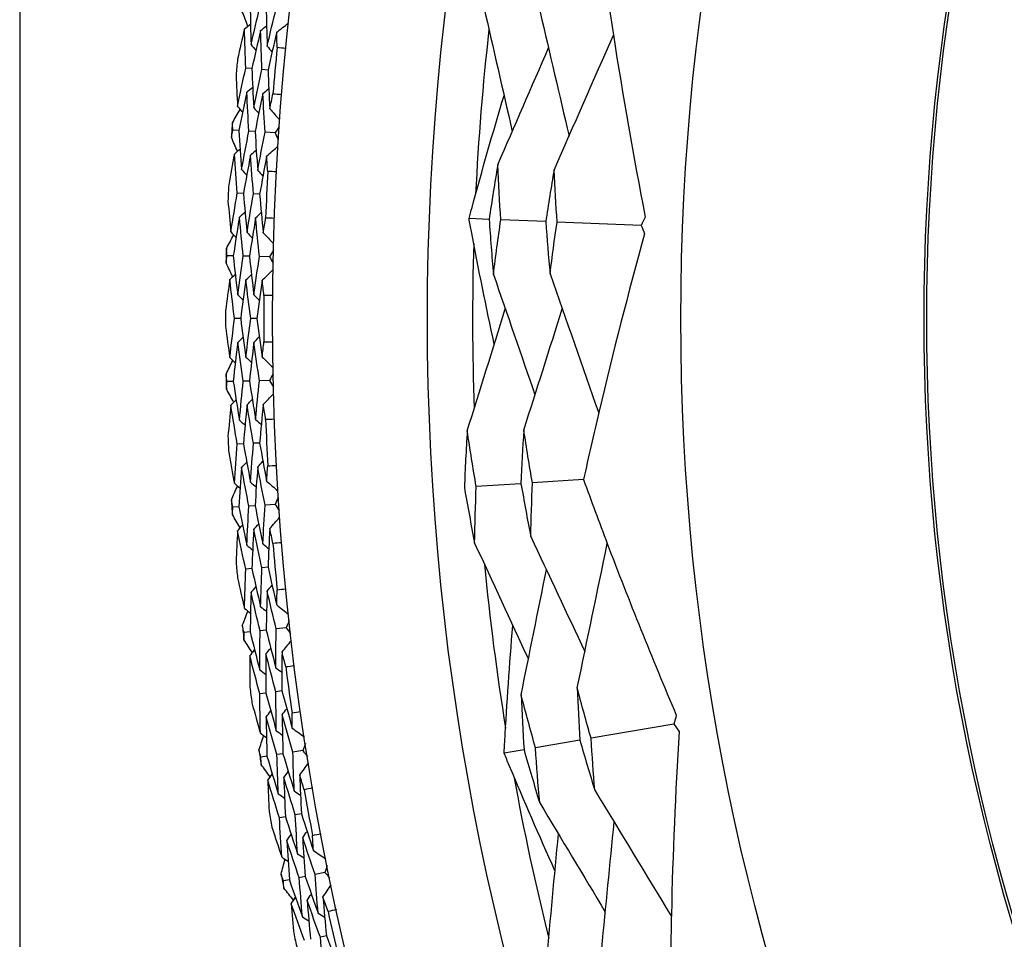
# Model space of a CAD drawing. Units: millimetres. Extents: x 32 to 1156, y 32 to 808.
# Drawn here: x 875 to 885, y 751 to 760 of the extents above; entities that cross this region are included whole.
import ezdxf

# ---------------------------------------------------------------- set-up
doc = ezdxf.new("R2010")
doc.units = ezdxf.units.MM
doc.header["$LTSCALE"] = 4
doc.layers.add('Visible (ISO)', color=7, linetype='Continuous', lineweight=25, true_color=0x00003f)
doc.layers.add('Visible Narrow (ISO)', color=7, linetype='Continuous', lineweight=25, true_color=0x00003f)

msp = doc.modelspace()

# ---------------------------------------------------------------- linework, layer by layer
at = {"layer": 'Visible (ISO)'}
for p, q in [((875.3092, 767.5886), (875.3092, 746.6286)), ((877.6459, 759.6236), (877.5843, 759.6291)), ((877.8081, 759.609), (877.7463, 759.6145)), ((877.5153, 759.0014), (877.4536, 759.0056)), ((877.6778, 758.9905), (877.6159, 758.9946)), ((877.8785, 758.9769), (877.7782, 758.9837)), ((877.5612, 758.3674), (877.4994, 758.3701)), ((877.7239, 758.3601), (877.6619, 758.3629)), ((880.0334, 758.1065), (879.8308, 758.1145)), ((880.6038, 758.0843), (880.1508, 758.102)), ((881.5633, 758.0468), (880.7175, 758.0798)), ((877.4586, 757.74), (877.3969, 757.7414)), ((877.6214, 757.7363), (877.5595, 757.7377)), ((877.8226, 757.7318), (877.7221, 757.7341)), ((877.533, 757.1086), (877.4711, 757.1086)), ((877.6958, 757.1086), (877.6338, 757.1086)), ((877.4586, 756.4773), (877.3969, 756.4759)), ((877.6214, 756.4809), (877.5595, 756.4795)), ((877.8226, 756.4854), (877.7221, 756.4832)), ((877.5612, 755.8499), (877.4994, 755.8471)), ((877.7239, 755.8572), (877.6619, 755.8544)), ((880.3539, 755.4485), (879.9033, 755.4189)), ((880.9834, 755.4899), (880.4693, 755.4561)), ((877.5153, 755.2158), (877.4536, 755.2117)), ((877.6778, 755.2268), (877.6159, 755.2226)), ((877.8785, 755.2403), (877.7782, 755.2336)), ((877.6459, 754.5937), (877.5843, 754.5881)), ((877.8081, 754.6083), (877.7463, 754.6027)), ((877.6285, 753.9582), (877.5671, 753.9513)), ((877.7903, 753.9764), (877.7287, 753.9695)), ((877.9903, 753.999), (877.8903, 753.9877)), ((877.7869, 753.3425), (877.7256, 753.3342)), ((877.9483, 753.3644), (877.8868, 753.3561)), ((881.8932, 753.031), (881.059, 752.8875)), ((880.947, 752.8682), (880.5001, 752.7913)), ((878.1576, 752.7639), (878.0583, 752.7482)), ((880.3844, 752.7714), (880.1845, 752.737)), ((877.7979, 752.7069), (877.7369, 752.6973)), ((877.9588, 752.7324), (877.8976, 752.7227)), ((877.9838, 752.099), (877.923, 752.0879)), ((878.1441, 752.1281), (878.083, 752.117)), ((878.0234, 751.4645), (877.9629, 751.4521)), ((878.183, 751.4972), (878.1223, 751.4847)), ((878.3801, 751.5375), (878.2816, 751.5174)), ((878.3952, 750.9018), (878.3347, 750.8879))]:
    msp.add_line(p, q, dxfattribs=at)
for radius in [27.7359, 26.1768, 23.6268, 21.1786]:
    msp.add_circle((905.5892, 757.1086), radius, dxfattribs=at)
for radius, start, end in [(25.7224, 173.51079, 177.2135), (27.8232, 174.37653, 175.33776), (28.2088, 174.69407, 175.02021), (28.2088, 175.99519, 176.29053), (27.8232, 176.94796, 177.90919), (28.2088, 177.2655, 177.59164), (28.2088, 178.56661, 178.86196), (25.7224, 178.31417, 182.01687), (27.8232, 179.51938, 180.48062), (28.2088, 179.83693, 180.16307), (28.2088, 181.13804, 181.43339), (27.8232, 182.09081, 183.05204), (28.2088, 182.40836, 182.7345), (28.2088, 183.70947, 184.00481), (27.8232, 184.66224, 185.62347), (28.2088, 184.97979, 185.30593), (25.7224, 185.51079, 189.2135), (28.2088, 186.2809, 186.57624), (27.8232, 187.23367, 188.1949), (28.2088, 187.55121, 187.87736), (28.2088, 188.85233, 189.14767), (25.7224, 190.31417, 194.01687), (27.8232, 189.8051, 190.76633), (28.2088, 190.12264, 190.44879), (28.2088, 191.42376, 191.7191), (27.8232, 192.37653, 193.33776), (28.2088, 192.69407, 193.02021)]:
    msp.add_arc((905.5892, 757.1086), radius, start, end, dxfattribs=at)
for points, knots in [([(881.1845, 760.6411), (881.2158, 760.415), (881.2489, 760.1889), (881.3782, 759.3517), (881.4856, 758.7407), (881.6046, 758.1293)], [0.1292406, 0.1292406, 0.1292406, 0.1292406, 0.2003342, 0.2003342, 0.3923605, 0.3923605, 0.3923605, 0.3923605]), ([(879.8308, 758.1145), (879.8408, 758.1519), (879.8509, 758.1893), (879.9633, 758.6032), (880.0707, 758.979), (880.183, 759.354)], [0.1947929, 0.1947929, 0.1947929, 0.1947929, 0.2066941, 0.2066941, 0.3265598, 0.3265598, 0.3265598, 0.3265598]), ([(880.0853, 756.8513), (880.0037, 757.2285), (879.9269, 757.6062), (879.847, 758.0276), (879.8389, 758.071), (879.8308, 758.1145)], [0.0798434, 0.0798434, 0.0798434, 0.0798434, 0.1979896, 0.1979896, 0.2115611, 0.2115611, 0.2115611, 0.2115611]), ([(881.598, 757.9613), (881.4333, 757.3671), (881.2801, 756.7723), (881.0856, 755.9478), (881.0335, 755.7189), (880.9834, 755.4899)], [0, 0, 0, 0, 0.1899225, 0.1899225, 0.2628679, 0.2628679, 0.2628679, 0.2628679]), ([(880.9834, 755.4899), (881.061, 755.2753), (881.1404, 755.061), (881.4409, 754.2689), (881.673, 753.6936), (881.9165, 753.1203)], [0.1292406, 0.1292406, 0.1292406, 0.1292406, 0.2003342, 0.2003342, 0.3923605, 0.3923605, 0.3923605, 0.3923605]), ([(880.1845, 752.737), (880.1866, 752.7757), (880.1887, 752.8143), (880.2125, 753.2426), (880.2394, 753.6325), (880.2714, 754.0226)], [0.1947929, 0.1947929, 0.1947929, 0.1947929, 0.2066941, 0.2066941, 0.3265598, 0.3265598, 0.3265598, 0.3265598]), ([(881.945, 752.9546), (881.9075, 752.3392), (881.8812, 751.7255), (881.8624, 750.8786), (881.8591, 750.6438), (881.8576, 750.4094)], [0, 0, 0, 0, 0.1899225, 0.1899225, 0.2628679, 0.2628679, 0.2628679, 0.2628679]), ([(880.6961, 751.5543), (880.5378, 751.9064), (880.3843, 752.2598), (880.2185, 752.6554), (880.2015, 752.6962), (880.1845, 752.737)], [0.0798434, 0.0798434, 0.0798434, 0.0798434, 0.1979896, 0.1979896, 0.2115611, 0.2115611, 0.2115611, 0.2115611])]:
    msp.add_open_spline(points, degree=3, knots=knots, dxfattribs=at)
for points in [[(877.6043, 760.0498), (877.586, 760.0981), (877.5678, 760.1464), (877.5497, 760.1948)], [(877.6285, 760.2591), (877.6306, 760.1276), (877.6336, 759.9962), (877.6376, 759.8649)], [(877.6376, 759.8649), (877.6671, 759.9928), (877.6974, 760.1204), (877.7287, 760.2478)], [(877.7903, 760.2408), (877.7925, 760.1104), (877.7956, 759.98), (877.7996, 759.8497)], [(877.7996, 759.8497), (877.829, 759.9766), (877.8592, 760.1032), (877.8903, 760.2295)], [(879.9795, 760.2434), (880.0749, 759.8266), (880.1708, 759.4074), (880.2659, 758.9912)], [(880.5463, 760.191), (880.6435, 759.7766), (880.7409, 759.3594), (880.8373, 758.9452)], [(877.5719, 760.0241), (877.592, 760.04), (877.612, 760.056), (877.6321, 760.072)], [(877.8955, 759.9888), (877.9347, 760.0199), (877.974, 760.0509), (878.0132, 760.082)], [(877.5719, 760.0241), (877.5478, 759.922), (877.5243, 759.8197), (877.5013, 759.7172)], [(877.5843, 759.6291), (877.5792, 759.7607), (877.5751, 759.8923), (877.5719, 760.0241)], [(877.7337, 760.0064), (877.7036, 759.8791), (877.6743, 759.7515), (877.6459, 759.6236)], [(877.7337, 760.0064), (877.7538, 760.0224), (877.7739, 760.0384), (877.794, 760.0543)], [(877.7463, 759.6145), (877.7412, 759.7451), (877.737, 759.8757), (877.7337, 760.0064)], [(877.8955, 759.9888), (877.8655, 759.8625), (877.8364, 759.7358), (877.8081, 759.609)], [(877.8999, 759.835), (877.8983, 759.8863), (877.8968, 759.9375), (877.8955, 759.9888)], [(880.6867, 758.6035), (880.8861, 759.0554), (881.0865, 759.5112), (881.284, 759.9616)], [(877.6376, 759.8649), (877.654, 759.8452), (877.6705, 759.8255), (877.687, 759.8058)], [(877.7996, 759.8497), (877.8161, 759.83), (877.8327, 759.8103), (877.8492, 759.7906)], [(877.9868, 759.8263), (877.9578, 759.8291), (877.9289, 759.832), (877.8999, 759.835)], [(880.1198, 758.6552), (880.29, 759.0464), (880.4611, 759.4401), (880.6307, 759.8309)], [(877.5016, 759.2428), (877.5283, 759.3718), (877.5558, 759.5006), (877.5843, 759.6291)], [(877.6459, 759.6236), (877.651, 759.4927), (877.657, 759.3619), (877.6639, 759.2312)], [(877.6639, 759.2312), (877.6905, 759.3592), (877.718, 759.487), (877.7463, 759.6145)], [(877.8081, 759.609), (877.8133, 759.4791), (877.8193, 759.3493), (877.8263, 759.2197)], [(877.4869, 759.5573), (877.4912, 759.4524), (877.4961, 759.3475), (877.5016, 759.2428)], [(877.5946, 759.3877), (877.5673, 759.2592), (877.5408, 759.1304), (877.5153, 759.0014)], [(877.5946, 759.3877), (877.6143, 759.4041), (877.6341, 759.4205), (877.6538, 759.4369)], [(877.6159, 758.9946), (877.6079, 759.1255), (877.6008, 759.2565), (877.5946, 759.3877)], [(877.7568, 759.3737), (877.7766, 759.3901), (877.7963, 759.4065), (877.8161, 759.4229)], [(877.7568, 759.3737), (877.7296, 759.2462), (877.7032, 759.1185), (877.6778, 758.9905)], [(877.7782, 758.9837), (877.7702, 759.1136), (877.763, 759.2436), (877.7568, 759.3737)], [(877.8263, 759.2197), (877.8367, 759.2699), (877.8473, 759.32), (877.8581, 759.3702)], [(877.8581, 759.3702), (877.8871, 759.368), (877.9161, 759.3657), (877.9451, 759.3632)], [(877.4493, 759.0787), (877.4757, 759.1231), (877.5022, 759.1674), (877.5288, 759.2116)], [(877.5016, 759.2428), (877.5185, 759.2235), (877.5354, 759.2042), (877.5522, 759.1849)], [(877.6639, 759.2312), (877.6809, 759.2119), (877.6978, 759.1926), (877.7148, 759.1733)], [(877.8263, 759.2197), (877.8593, 759.1821), (877.8924, 759.1445), (877.9254, 759.1069)], [(877.4395, 758.9337), (877.4442, 758.9576), (877.4489, 758.9816), (877.4536, 759.0056)], [(877.4536, 759.0056), (877.4522, 759.03), (877.4507, 759.0544), (877.4493, 759.0787)], [(877.5153, 759.0014), (877.5233, 758.8702), (877.5322, 758.739), (877.5421, 758.608)], [(877.5421, 758.608), (877.5658, 758.7371), (877.5904, 758.866), (877.6159, 758.9946)], [(877.6778, 758.9905), (877.6858, 758.8602), (877.6948, 758.7301), (877.7046, 758.6001)], [(877.7046, 758.6001), (877.7283, 758.7282), (877.7528, 758.8561), (877.7782, 758.9837)], [(877.9207, 759.0397), (877.9066, 759.0188), (877.8926, 758.9979), (877.8785, 758.9769)], [(877.5005, 758.7913), (877.4801, 758.8387), (877.4597, 758.8862), (877.4395, 758.9337)], [(877.8785, 758.9769), (877.8896, 758.9543), (877.9007, 758.9317), (877.9119, 758.909)], [(877.4693, 758.7641), (877.4886, 758.781), (877.508, 758.7978), (877.5273, 758.8147)], [(877.6317, 758.7538), (877.6511, 758.7706), (877.6705, 758.7875), (877.6899, 758.8044)], [(877.7942, 758.7434), (877.832, 758.7762), (877.8698, 758.809), (877.9076, 758.8418)], [(877.4693, 758.7641), (877.4498, 758.661), (877.4309, 758.5578), (877.4125, 758.4544)], [(877.4994, 758.3701), (877.4885, 758.5013), (877.4784, 758.6327), (877.4693, 758.7641)], [(877.6317, 758.7538), (877.6073, 758.6252), (877.5838, 758.4964), (877.5612, 758.3674)], [(877.6619, 758.3629), (877.6509, 758.493), (877.6409, 758.6233), (877.6317, 758.7538)], [(877.7942, 758.7434), (877.7699, 758.6159), (877.7464, 758.4881), (877.7239, 758.3601)], [(877.8055, 758.59), (877.8016, 758.6411), (877.7978, 758.6923), (877.7942, 758.7434)], [(877.5421, 758.608), (877.5594, 758.5891), (877.5767, 758.5702), (877.5941, 758.5513)], [(877.7046, 758.6001), (877.722, 758.5812), (877.7394, 758.5623), (877.7568, 758.5433)], [(877.8927, 758.5852), (877.8636, 758.5867), (877.8345, 758.5883), (877.8055, 758.59)], [(880.1198, 758.6552), (880.089, 758.4728), (880.0602, 758.2899), (880.0334, 758.1065)], [(880.1508, 758.102), (880.1384, 758.2861), (880.1281, 758.4706), (880.1198, 758.6552)], [(880.6867, 758.6035), (880.6572, 758.4308), (880.6296, 758.2577), (880.6038, 758.0843)], [(880.7175, 758.0798), (880.7053, 758.2542), (880.6951, 758.4288), (880.6867, 758.6035)], [(877.4053, 758.294), (877.4144, 758.1894), (877.4239, 758.0849), (877.4341, 757.9805)], [(877.4341, 757.9805), (877.455, 758.1106), (877.4767, 758.2405), (877.4994, 758.3701)], [(877.5612, 758.3674), (877.5722, 758.2368), (877.584, 758.1064), (877.5968, 757.9762)], [(877.5968, 757.9762), (877.6176, 758.1053), (877.6393, 758.2342), (877.6619, 758.3629)], [(877.7239, 758.3601), (877.7349, 758.2305), (877.7468, 758.1012), (877.7595, 757.972)], [(877.5206, 758.1294), (877.499, 757.9998), (877.4784, 757.87), (877.4586, 757.74)], [(877.5206, 758.1294), (877.5395, 758.1467), (877.5585, 758.164), (877.5775, 758.1813)], [(877.5595, 757.7377), (877.5456, 757.8681), (877.5326, 757.9987), (877.5206, 758.1294)], [(877.6832, 758.1227), (877.6617, 757.9941), (877.6411, 757.8653), (877.6214, 757.7363)], [(877.6832, 758.1227), (877.7022, 758.14), (877.7212, 758.1573), (877.7402, 758.1746)], [(877.7221, 757.7341), (877.7082, 757.8635), (877.6952, 757.993), (877.6832, 758.1227)], [(877.7595, 757.972), (877.7677, 758.0226), (877.7761, 758.0732), (877.7845, 758.1237)], [(877.7845, 758.1237), (877.8136, 758.1228), (877.8427, 758.1218), (877.8718, 758.1207)], [(880.0334, 758.1065), (880.0458, 757.9217), (880.0603, 757.7371), (880.0767, 757.5528)], [(880.0767, 757.5528), (880.0994, 757.7363), (880.1241, 757.9193), (880.1508, 758.102)], [(881.6046, 758.1293), (881.5909, 758.1017), (881.5771, 758.0742), (881.5633, 758.0468)], [(880.6038, 758.0843), (880.616, 757.9093), (880.63, 757.7346), (880.6459, 757.5601)], [(880.6459, 757.5601), (880.6679, 757.7336), (880.6918, 757.9069), (880.7175, 758.0798)], [(881.5633, 758.0468), (881.5749, 758.0184), (881.5865, 757.9899), (881.598, 757.9613)], [(877.3893, 757.8143), (877.4136, 757.8597), (877.4381, 757.9052), (877.4627, 757.9506)], [(877.4341, 757.9805), (877.4519, 757.9619), (877.4696, 757.9434), (877.4873, 757.9249)], [(877.5968, 757.9762), (877.6146, 757.9577), (877.6324, 757.9391), (877.6502, 757.9206)], [(877.7595, 757.972), (877.7942, 757.9359), (877.8289, 757.8998), (877.8636, 757.8638)], [(877.3969, 757.7414), (877.3943, 757.7657), (877.3918, 757.79), (877.3893, 757.8143)], [(877.8619, 757.7965), (877.8488, 757.7749), (877.8357, 757.7534), (877.8226, 757.7318)], [(877.386, 757.6689), (877.3896, 757.6931), (877.3932, 757.7172), (877.3969, 757.7414)], [(877.4586, 757.74), (877.4725, 757.6092), (877.4873, 757.4786), (877.503, 757.3482)], [(877.503, 757.3482), (877.5209, 757.4782), (877.5398, 757.6081), (877.5595, 757.7377)], [(877.6214, 757.7363), (877.6353, 757.6066), (877.6501, 757.477), (877.6658, 757.3476)], [(877.6658, 757.3476), (877.6837, 757.4766), (877.7024, 757.6054), (877.7221, 757.7341)], [(877.8226, 757.7318), (877.8347, 757.7097), (877.8468, 757.6876), (877.8589, 757.6655)], [(877.4533, 757.5294), (877.4308, 757.5759), (877.4083, 757.6224), (877.386, 757.6689)], [(877.7488, 757.4948), (877.7851, 757.5292), (877.8214, 757.5637), (877.8577, 757.5981)], [(877.4234, 757.5009), (877.4085, 757.397), (877.3942, 757.293), (877.3805, 757.1889)], [(877.4234, 757.5009), (877.4419, 757.5186), (877.4605, 757.5363), (877.479, 757.554)], [(877.4711, 757.1086), (877.4543, 757.2392), (877.4384, 757.3699), (877.4234, 757.5009)], [(877.5861, 757.4978), (877.5675, 757.3683), (877.5498, 757.2385), (877.533, 757.1086)], [(877.5861, 757.4978), (877.6047, 757.5155), (877.6233, 757.5332), (877.6419, 757.5509)], [(877.6338, 757.1086), (877.617, 757.2382), (877.6011, 757.3679), (877.5861, 757.4978)], [(877.7488, 757.4948), (877.7303, 757.3662), (877.7126, 757.2375), (877.6958, 757.1086)], [(877.767, 757.342), (877.7608, 757.3929), (877.7547, 757.4438), (877.7488, 757.4948)], [(880.0767, 757.5528), (880.2159, 757.1496), (880.3558, 756.7438), (880.4944, 756.3409)], [(880.6459, 757.5601), (880.8094, 757.0943), (880.9738, 756.6242), (881.1356, 756.1596)], [(877.503, 757.3482), (877.5212, 757.3301), (877.5394, 757.3119), (877.5575, 757.2938)], [(877.6658, 757.3476), (877.684, 757.3295), (877.7022, 757.3113), (877.7205, 757.2932)], [(877.8543, 757.3411), (877.8252, 757.3413), (877.7961, 757.3416), (877.767, 757.342)], [(879.813, 755.9804), (879.9407, 756.3885), (880.069, 756.7989), (880.1962, 757.2065)], [(880.3822, 755.9884), (880.5114, 756.3941), (880.6411, 756.8024), (880.7695, 757.2077)], [(877.4234, 756.7164), (877.4384, 756.8473), (877.4543, 756.9781), (877.4711, 757.1086)], [(877.533, 757.1086), (877.5498, 756.9787), (877.5675, 756.849), (877.5861, 756.7195)], [(877.5861, 756.7195), (877.6011, 756.8494), (877.617, 756.9791), (877.6338, 757.1086)], [(877.6958, 757.1086), (877.7126, 756.9797), (877.7303, 756.851), (877.7488, 756.7225)], [(877.3805, 757.0283), (877.3942, 756.9242), (877.4085, 756.8203), (877.4234, 756.7164)], [(877.503, 756.8691), (877.5212, 756.8872), (877.5394, 756.9053), (877.5575, 756.9234)], [(877.6658, 756.8697), (877.684, 756.8878), (877.7022, 756.9059), (877.7205, 756.9241)], [(877.503, 756.8691), (877.4873, 756.7387), (877.4725, 756.6081), (877.4586, 756.4773)], [(877.5595, 756.4795), (877.5398, 756.6092), (877.5209, 756.739), (877.503, 756.8691)], [(877.6658, 756.8697), (877.6501, 756.7403), (877.6353, 756.6107), (877.6214, 756.4809)], [(877.7221, 756.4832), (877.7024, 756.6118), (877.6837, 756.7407), (877.6658, 756.8697)], [(877.7488, 756.7225), (877.7547, 756.7734), (877.7608, 756.8244), (877.767, 756.8752)], [(877.767, 756.8752), (877.7961, 756.8757), (877.8252, 756.876), (877.8543, 756.8762)], [(877.4234, 756.7164), (877.4419, 756.6987), (877.4605, 756.681), (877.479, 756.6633)], [(877.5861, 756.7195), (877.6047, 756.7017), (877.6233, 756.684), (877.6419, 756.6663)], [(877.7488, 756.7225), (877.7851, 756.688), (877.8214, 756.6536), (877.8577, 756.6191)], [(877.386, 756.5484), (877.4083, 756.5949), (877.4308, 756.6414), (877.4533, 756.6878)], [(877.3969, 756.4759), (877.3932, 756.5), (877.3896, 756.5242), (877.386, 756.5484)], [(877.8589, 756.5518), (877.8468, 756.5297), (877.8347, 756.5076), (877.8226, 756.4854)], [(877.3893, 756.403), (877.3918, 756.4273), (877.3943, 756.4516), (877.3969, 756.4759)], [(877.4586, 756.4773), (877.4784, 756.3473), (877.499, 756.2175), (877.5206, 756.0879)], [(877.5206, 756.0879), (877.5326, 756.2186), (877.5456, 756.3491), (877.5595, 756.4795)], [(877.6214, 756.4809), (877.6411, 756.3519), (877.6617, 756.2231), (877.6832, 756.0946)], [(877.6832, 756.0946), (877.6952, 756.2243), (877.7082, 756.3538), (877.7221, 756.4832)], [(877.8226, 756.4854), (877.8357, 756.4639), (877.8488, 756.4423), (877.8619, 756.4208)], [(877.4627, 756.2667), (877.4381, 756.3121), (877.4136, 756.3575), (877.3893, 756.403)], [(877.7595, 756.2453), (877.7942, 756.2814), (877.8289, 756.3174), (877.8636, 756.3535)], [(877.4341, 756.2368), (877.4239, 756.1324), (877.4144, 756.0279), (877.4053, 755.9233)], [(877.4341, 756.2368), (877.4519, 756.2553), (877.4696, 756.2739), (877.4873, 756.2924)], [(877.4994, 755.8471), (877.4767, 755.9768), (877.455, 756.1067), (877.4341, 756.2368)], [(877.5968, 756.2411), (877.584, 756.1108), (877.5722, 755.9804), (877.5612, 755.8499)], [(877.5968, 756.2411), (877.6146, 756.2596), (877.6324, 756.2781), (877.6502, 756.2967)], [(877.6619, 755.8544), (877.6393, 755.9831), (877.6176, 756.112), (877.5968, 756.2411)], [(877.7595, 756.2453), (877.7468, 756.1161), (877.7349, 755.9867), (877.7239, 755.8572)], [(877.7845, 756.0935), (877.7761, 756.1441), (877.7677, 756.1947), (877.7595, 756.2453)], [(877.5206, 756.0879), (877.5395, 756.0706), (877.5585, 756.0533), (877.5775, 756.036)], [(877.6832, 756.0946), (877.7022, 756.0773), (877.7212, 756.06), (877.7402, 756.0427)], [(877.8718, 756.0965), (877.8427, 756.0954), (877.8136, 756.0944), (877.7845, 756.0935)], [(879.813, 755.9804), (879.8014, 755.7909), (879.7918, 755.6011), (879.7843, 755.411)], [(879.9033, 755.4189), (879.8712, 755.6056), (879.8411, 755.7928), (879.813, 755.9804)], [(880.3822, 755.9884), (880.3708, 755.8086), (880.3614, 755.6286), (880.3539, 755.4485)], [(880.4693, 755.4561), (880.4384, 755.6331), (880.4093, 755.8106), (880.3822, 755.9884)], [(877.4693, 755.4531), (877.4784, 755.5846), (877.4885, 755.7159), (877.4994, 755.8471)], [(877.5612, 755.8499), (877.5838, 755.7209), (877.6073, 755.5921), (877.6317, 755.4635)], [(877.6317, 755.4635), (877.6409, 755.5939), (877.6509, 755.7242), (877.6619, 755.8544)], [(877.7239, 755.8572), (877.7464, 755.7292), (877.7699, 755.6014), (877.7942, 755.4738)], [(877.4125, 755.7628), (877.4309, 755.6595), (877.4498, 755.5562), (877.4693, 755.4531)], [(877.5421, 755.6092), (877.5594, 755.6282), (877.5767, 755.6471), (877.5941, 755.666)], [(877.7046, 755.6171), (877.6948, 755.4871), (877.6858, 755.357), (877.6778, 755.2268)], [(877.7046, 755.6171), (877.722, 755.6361), (877.7394, 755.655), (877.7568, 755.6739)], [(877.7782, 755.2336), (877.7528, 755.3612), (877.7283, 755.489), (877.7046, 755.6171)], [(877.7942, 755.4738), (877.7978, 755.525), (877.8016, 755.5761), (877.8055, 755.6272)], [(877.8055, 755.6272), (877.8345, 755.629), (877.8636, 755.6306), (877.8927, 755.6321)], [(877.5421, 755.6092), (877.5322, 755.4782), (877.5233, 755.3471), (877.5153, 755.2158)], [(877.6159, 755.2226), (877.5904, 755.3513), (877.5658, 755.4801), (877.5421, 755.6092)], [(877.4395, 755.2836), (877.4597, 755.3311), (877.4801, 755.3785), (877.5005, 755.4259)], [(877.4693, 755.4531), (877.4886, 755.4363), (877.508, 755.4194), (877.5273, 755.4026)], [(877.6317, 755.4635), (877.6511, 755.4466), (877.6705, 755.4298), (877.6899, 755.4129)], [(877.7942, 755.4738), (877.832, 755.441), (877.8698, 755.4082), (877.9076, 755.3754)], [(879.8874, 754.8504), (879.8906, 755.0401), (879.8959, 755.2296), (879.9033, 755.4189)], [(880.3539, 755.4485), (880.3849, 755.2709), (880.4179, 755.0937), (880.4527, 754.917)], [(880.4527, 754.917), (880.4563, 755.0968), (880.4618, 755.2765), (880.4693, 755.4561)], [(879.7843, 755.411), (879.8166, 755.2237), (879.851, 755.0368), (879.8874, 754.8504)], [(877.4536, 755.2117), (877.4489, 755.2356), (877.4442, 755.2596), (877.4395, 755.2836)], [(877.5153, 755.2158), (877.5408, 755.0868), (877.5673, 754.9581), (877.5946, 754.8296)], [(877.5946, 754.8296), (877.6008, 754.9607), (877.6079, 755.0917), (877.6159, 755.2226)], [(877.6778, 755.2268), (877.7032, 755.0988), (877.7296, 754.9711), (877.7568, 754.8436)], [(877.7568, 754.8436), (877.763, 754.9737), (877.7702, 755.1037), (877.7782, 755.2336)], [(877.9119, 755.3082), (877.9007, 755.2856), (877.8896, 755.263), (877.8785, 755.2403)], [(877.8785, 755.2403), (877.8926, 755.2194), (877.9066, 755.1984), (877.9207, 755.1775)], [(877.4493, 755.1385), (877.4507, 755.1629), (877.4522, 755.1873), (877.4536, 755.2117)], [(877.5288, 755.0057), (877.5022, 755.0499), (877.4757, 755.0942), (877.4493, 755.1385)], [(877.5016, 754.9745), (877.5185, 754.9938), (877.5354, 755.0131), (877.5522, 755.0324)], [(877.6639, 754.9861), (877.6809, 755.0054), (877.6978, 755.0247), (877.7148, 755.044)], [(877.8263, 754.9976), (877.8593, 755.0352), (877.8924, 755.0728), (877.9254, 755.1103)], [(877.5016, 754.9745), (877.4961, 754.8697), (877.4912, 754.7649), (877.4869, 754.66)], [(877.5843, 754.5881), (877.5558, 754.7167), (877.5283, 754.8455), (877.5016, 754.9745)], [(877.6639, 754.9861), (877.657, 754.8554), (877.651, 754.7246), (877.6459, 754.5937)], [(877.7463, 754.6027), (877.718, 754.7302), (877.6905, 754.858), (877.6639, 754.9861)], [(877.8263, 754.9976), (877.8193, 754.8679), (877.8133, 754.7382), (877.8081, 754.6083)], [(877.8581, 754.8471), (877.8473, 754.8972), (877.8367, 754.9474), (877.8263, 754.9976)], [(877.5946, 754.8296), (877.6143, 754.8132), (877.6341, 754.7968), (877.6538, 754.7803)], [(877.7568, 754.8436), (877.7766, 754.8272), (877.7963, 754.8107), (877.8161, 754.7943)], [(877.9451, 754.854), (877.9161, 754.8516), (877.8871, 754.8493), (877.8581, 754.8471)], [(879.8874, 754.8504), (880.0674, 754.4625), (880.2483, 754.0724), (880.4279, 753.685)], [(880.4527, 754.917), (880.6339, 754.5318), (880.816, 754.1439), (880.9964, 753.7589)], [(880.92, 753.3933), (881.0211, 753.8768), (881.1225, 754.3643), (881.222, 754.8459)], [(877.5719, 754.1932), (877.5751, 754.325), (877.5792, 754.4566), (877.5843, 754.5881)], [(877.6459, 754.5937), (877.6743, 754.4658), (877.7036, 754.3382), (877.7337, 754.2108)], [(877.7337, 754.2108), (877.737, 754.3416), (877.7412, 754.4722), (877.7463, 754.6027)], [(877.8081, 754.6083), (877.8364, 754.4814), (877.8655, 754.3548), (877.8955, 754.2285)], [(880.3548, 753.326), (880.44, 753.744), (880.5254, 754.1647), (880.6101, 754.5822)], [(877.5013, 754.5001), (877.5243, 754.3976), (877.5478, 754.2953), (877.5719, 754.1932)], [(877.7996, 754.3676), (877.8161, 754.3873), (877.8327, 754.407), (877.8492, 754.4267)], [(877.6376, 754.3524), (877.6336, 754.2211), (877.6306, 754.0897), (877.6285, 753.9582)], [(877.6376, 754.3524), (877.654, 754.3721), (877.6705, 754.3918), (877.687, 754.4114)], [(877.7287, 753.9695), (877.6974, 754.0969), (877.6671, 754.2245), (877.6376, 754.3524)], [(877.7996, 754.3676), (877.7956, 754.2373), (877.7925, 754.1069), (877.7903, 753.9764)], [(877.8903, 753.9877), (877.8592, 754.1141), (877.829, 754.2407), (877.7996, 754.3676)], [(877.8955, 754.2285), (877.8968, 754.2797), (877.8983, 754.331), (877.8999, 754.3822)], [(877.8999, 754.3822), (877.9289, 754.3852), (877.9578, 754.3882), (877.9868, 754.391)], [(877.8955, 754.2285), (877.9347, 754.1974), (877.974, 754.1663), (878.0132, 754.1353)], [(877.5497, 754.0225), (877.5678, 754.0708), (877.586, 754.1192), (877.6043, 754.1674)], [(877.5719, 754.1932), (877.592, 754.1772), (877.612, 754.1613), (877.6321, 754.1453)], [(877.7337, 754.2108), (877.7538, 754.1949), (877.7739, 754.1789), (877.794, 754.1629)], [(878.0205, 754.0683), (878.0104, 754.0452), (878.0003, 754.0221), (877.9903, 753.999)], [(877.5671, 753.9513), (877.5613, 753.975), (877.5555, 753.9988), (877.5497, 754.0225)], [(877.566, 753.878), (877.5663, 753.9024), (877.5667, 753.9269), (877.5671, 753.9513)], [(877.6285, 753.9582), (877.6598, 753.8305), (877.692, 753.7031), (877.7251, 753.5759)], [(877.7251, 753.5759), (877.7254, 753.7072), (877.7266, 753.8384), (877.7287, 753.9695)], [(877.7903, 753.9764), (877.8215, 753.8497), (877.8535, 753.7233), (877.8864, 753.5972)], [(877.8864, 753.5972), (877.8868, 753.7274), (877.8881, 753.8576), (877.8903, 753.9877)], [(877.9903, 753.999), (878.0052, 753.9787), (878.0202, 753.9584), (878.0352, 753.9381)], [(877.6514, 753.7488), (877.6229, 753.7918), (877.5944, 753.8349), (877.566, 753.878)], [(877.949, 753.7542), (877.9803, 753.7932), (878.0116, 753.8322), (878.0429, 753.8712)], [(877.6256, 753.7165), (877.6416, 753.7366), (877.6576, 753.7566), (877.6736, 753.7766)], [(877.7873, 753.7353), (877.7862, 753.6045), (877.7861, 753.4735), (877.7869, 753.3425)], [(877.7873, 753.7353), (877.8033, 753.7554), (877.8194, 753.7754), (877.8354, 753.7955)], [(877.8868, 753.3561), (877.8527, 753.4822), (877.8196, 753.6086), (877.7873, 753.7353)], [(877.949, 753.7542), (877.9478, 753.6243), (877.9476, 753.4944), (877.9483, 753.3644)], [(877.9875, 753.6052), (877.9745, 753.6548), (877.9617, 753.7045), (877.949, 753.7542)], [(877.6256, 753.7165), (877.6248, 753.6116), (877.6247, 753.5066), (877.6251, 753.4016)], [(877.7256, 753.3342), (877.6914, 753.4614), (877.658, 753.5888), (877.6256, 753.7165)], [(877.7251, 753.5759), (877.7455, 753.5604), (877.7659, 753.5449), (877.7864, 753.5294)], [(877.8864, 753.5972), (877.9069, 753.5817), (877.9274, 753.5661), (877.9479, 753.5506)], [(878.0741, 753.616), (878.0453, 753.6123), (878.0164, 753.6087), (877.9875, 753.6052)], [(877.7309, 752.9392), (877.7282, 753.0709), (877.7264, 753.2026), (877.7256, 753.3342)], [(877.7869, 753.3425), (877.821, 753.2161), (877.8559, 753.0899), (877.8918, 752.964)], [(877.8918, 752.964), (877.8892, 753.0948), (877.8875, 753.2254), (877.8868, 753.3561)], [(877.9483, 753.3644), (877.9822, 753.2389), (878.017, 753.1138), (878.0526, 752.9889)], [(881.059, 752.8875), (881.0109, 753.0555), (880.9646, 753.2241), (880.92, 753.3933)], [(880.92, 753.3933), (880.9272, 753.2182), (880.9361, 753.0432), (880.947, 752.8682)], [(877.6466, 753.2425), (877.6742, 753.1412), (877.7023, 753.0401), (877.7309, 752.9392)], [(880.5001, 752.7913), (880.4498, 752.9689), (880.4013, 753.1471), (880.3548, 753.326)], [(880.3548, 753.326), (880.3626, 753.1411), (880.3725, 752.9563), (880.3844, 752.7714)], [(877.7894, 753.1011), (877.8049, 753.1215), (877.8205, 753.1419), (877.8361, 753.1623)], [(877.9506, 753.1236), (877.9662, 753.144), (877.9818, 753.1644), (877.9975, 753.1848)], [(878.0501, 753.1427), (878.0789, 753.147), (878.1077, 753.1512), (878.1365, 753.1553)], [(878.0526, 752.9889), (878.0516, 753.0402), (878.0508, 753.0914), (878.0501, 753.1427)], [(877.8976, 752.7227), (877.8607, 752.8485), (877.8246, 752.9747), (877.7894, 753.1011)], [(877.7894, 753.1011), (877.7913, 752.9698), (877.7942, 752.8384), (877.7979, 752.7069)], [(878.0583, 752.7482), (878.0215, 752.873), (877.9856, 752.9981), (877.9506, 753.1236)], [(877.9506, 753.1236), (877.9524, 752.9932), (877.9551, 752.8628), (877.9588, 752.7324)], [(881.9165, 753.1203), (881.9088, 753.0905), (881.9011, 753.0607), (881.8932, 753.031)], [(877.7309, 752.9392), (877.7517, 752.9241), (877.7724, 752.909), (877.7932, 752.894)], [(877.8918, 752.964), (877.9126, 752.949), (877.9334, 752.9339), (877.9542, 752.9189)], [(878.0526, 752.9889), (878.0932, 752.9596), (878.1338, 752.9303), (878.1744, 752.9011)], [(881.8932, 753.031), (881.9106, 753.0057), (881.9278, 752.9802), (881.945, 752.9546)], [(877.7164, 752.7676), (877.7323, 752.8167), (877.7483, 752.8658), (877.7644, 752.9149)], [(880.947, 752.8682), (880.9953, 752.6996), (881.0453, 752.5316), (881.0971, 752.3642)], [(881.0971, 752.3642), (881.0826, 752.5385), (881.0699, 752.713), (881.059, 752.8875)], [(877.7369, 752.6973), (877.7301, 752.7207), (877.7232, 752.7442), (877.7164, 752.7676)], [(878.0719, 752.3578), (878.0664, 752.488), (878.0619, 752.6181), (878.0583, 752.7482)], [(878.1847, 752.8345), (878.1756, 752.811), (878.1666, 752.7874), (878.1576, 752.7639)], [(878.1576, 752.7639), (878.1734, 752.7443), (878.1893, 752.7247), (878.2052, 752.7051)], [(880.3844, 752.7714), (880.435, 752.5932), (880.4875, 752.4156), (880.5419, 752.2388)], [(880.5419, 752.2388), (880.5259, 752.4229), (880.512, 752.6071), (880.5001, 752.7913)], [(877.7392, 752.624), (877.7384, 752.6484), (877.7377, 752.6728), (877.7369, 752.6973)], [(877.7979, 752.7069), (877.835, 752.5807), (877.8729, 752.4549), (877.9116, 752.3293)], [(877.9116, 752.3293), (877.906, 752.4605), (877.9013, 752.5916), (877.8976, 752.7227)], [(877.9588, 752.7324), (877.9956, 752.6072), (878.0333, 752.4824), (878.0719, 752.3578)], [(877.8303, 752.4988), (877.7998, 752.5405), (877.7695, 752.5822), (877.7392, 752.624)], [(877.9666, 752.4914), (877.9818, 752.5121), (877.9969, 752.5329), (878.012, 752.5536)], [(878.1273, 752.5175), (878.1568, 752.5578), (878.1864, 752.5982), (878.2159, 752.6386)], [(877.806, 752.4653), (877.821, 752.4861), (877.8361, 752.5068), (877.8512, 752.5276)], [(877.923, 752.0879), (877.8831, 752.2134), (877.8441, 752.3392), (877.806, 752.4653)], [(877.806, 752.4653), (877.8099, 752.3605), (877.8144, 752.2556), (877.8195, 752.1508)], [(878.083, 752.117), (878.0434, 752.2415), (878.0046, 752.3663), (877.9666, 752.4914)], [(877.9666, 752.4914), (877.9714, 752.3606), (877.9772, 752.2298), (877.9838, 752.099)], [(878.1724, 752.3704), (878.1572, 752.4194), (878.1422, 752.4684), (878.1273, 752.5175)], [(878.1273, 752.5175), (878.132, 752.3877), (878.1376, 752.2579), (878.1441, 752.1281)], [(878.0719, 752.3578), (878.093, 752.3432), (878.1142, 752.3287), (878.1354, 752.3141)], [(878.2585, 752.3851), (878.2299, 752.3801), (878.2012, 752.3752), (878.1724, 752.3704)], [(881.0971, 752.3642), (881.3539, 751.9426), (881.6124, 751.5169), (881.8673, 751.0961)], [(877.9116, 752.3293), (877.9327, 752.3148), (877.9538, 752.3002), (877.975, 752.2856)], [(880.5419, 752.2388), (880.7619, 751.8733), (880.983, 751.5054), (881.2024, 751.1401)], [(877.946, 751.6935), (877.9374, 751.825), (877.9297, 751.9565), (877.923, 752.0879)], [(877.9838, 752.099), (878.0236, 751.9742), (878.0642, 751.8497), (878.1056, 751.7256)], [(878.1056, 751.7256), (878.0971, 751.856), (878.0896, 751.9865), (878.083, 752.117)], [(878.1441, 752.1281), (878.1836, 752.0042), (878.224, 751.8808), (878.2652, 751.7576)], [(881.166, 750.7721), (881.208, 751.1957), (881.2499, 751.6221), (881.2912, 752.0453)], [(877.8482, 751.9928), (877.8803, 751.8928), (877.9129, 751.793), (877.946, 751.6935)], [(878.1572, 751.8876), (878.1719, 751.9087), (878.1866, 751.9298), (878.2013, 751.9509)], [(877.9972, 751.8579), (878.0118, 751.879), (878.0264, 751.9001), (878.0411, 751.9212)], [(878.1223, 751.4847), (878.0797, 751.6088), (878.038, 751.7332), (877.9972, 751.8579)], [(877.9972, 751.8579), (878.005, 751.7268), (878.0137, 751.5957), (878.0234, 751.4645)], [(878.2816, 751.5174), (878.2393, 751.6404), (878.1978, 751.7638), (878.1572, 751.8876)], [(878.1572, 751.8876), (878.1649, 751.7575), (878.1735, 751.6273), (878.183, 751.4972)], [(878.2558, 751.9111), (878.2843, 751.9167), (878.3129, 751.9222), (878.3416, 751.9276)], [(878.2652, 751.7576), (878.2619, 751.8088), (878.2588, 751.86), (878.2558, 751.9111)], [(880.6109, 750.6458), (880.6509, 751.0716), (880.691, 751.4997), (880.7308, 751.9248)], [(878.2652, 751.7576), (878.307, 751.7302), (878.3489, 751.7028), (878.3907, 751.6753)], [(877.9393, 751.5215), (877.9529, 751.5713), (877.9667, 751.621), (877.9806, 751.6707)], [(877.946, 751.6935), (877.9674, 751.6794), (877.9889, 751.6653), (878.0103, 751.6512)], [(878.1056, 751.7256), (878.1271, 751.7114), (878.1485, 751.6973), (878.17, 751.6832)], [(878.404, 751.6093), (878.396, 751.5854), (878.3881, 751.5615), (878.3801, 751.5375)], [(877.9629, 751.4521), (877.955, 751.4752), (877.9471, 751.4983), (877.9393, 751.5215)], [(877.9684, 751.379), (877.9666, 751.4034), (877.9647, 751.4278), (877.9629, 751.4521)], [(878.0234, 751.4645), (878.0661, 751.3401), (878.1096, 751.2161), (878.1539, 751.0924)], [(878.1539, 751.0924), (878.1424, 751.2232), (878.1319, 751.354), (878.1223, 751.4847)], [(878.183, 751.4972), (878.2254, 751.3738), (878.2686, 751.2507), (878.3127, 751.128)], [(878.3127, 751.128), (878.3014, 751.2578), (878.2911, 751.3876), (878.2816, 751.5174)], [(878.3801, 751.5375), (878.3968, 751.5187), (878.4135, 751.4998), (878.4303, 751.481)], [(878.0651, 751.258), (878.0328, 751.2983), (878.0006, 751.3386), (877.9684, 751.379)], [(878.3609, 751.29), (878.3886, 751.3317), (878.4163, 751.3733), (878.444, 751.415)], [(878.0423, 751.2235), (878.0564, 751.2449), (878.0705, 751.2663), (878.0847, 751.2877)], [(878.2016, 751.2568), (878.2158, 751.2782), (878.23, 751.2996), (878.2442, 751.321)], [(878.3347, 750.8879), (878.2895, 751.0105), (878.2451, 751.1335), (878.2016, 751.2568)], [(878.2016, 751.2568), (878.2123, 751.1263), (878.2239, 750.9959), (878.2364, 750.8655)], [(878.4126, 751.1451), (878.3953, 751.1934), (878.378, 751.2417), (878.3609, 751.29)], [(878.3609, 751.29), (878.3714, 751.1606), (878.3828, 751.0311), (878.3952, 750.9018)], [(878.1761, 750.8518), (878.1306, 750.9753), (878.086, 751.0992), (878.0423, 751.2235)], [(878.0423, 751.2235), (878.0509, 751.119), (878.0601, 751.0144), (878.0699, 750.9099)], [(878.498, 751.1637), (878.4695, 751.1574), (878.4411, 751.1512), (878.4126, 751.1451)], [(878.1539, 751.0924), (878.1757, 751.0788), (878.1974, 751.0652), (878.2191, 751.0515)], [(878.3127, 751.128), (878.3345, 751.1144), (878.3563, 751.1008), (878.3781, 751.0872)], [(878.3748, 750.4979), (878.3605, 750.6279), (878.3471, 750.7579), (878.3347, 750.8879)], [(878.3952, 750.9018), (878.4402, 750.7798), (878.4861, 750.6583), (878.5328, 750.5371)]]:
    msp.add_open_spline(points, degree=3, dxfattribs=at)
at = {"layer": 'Visible Narrow (ISO)'}
msp.add_circle((905.5892, 757.1086), 21.1518, dxfattribs=at)

doc.saveas('drawing.dxf')
